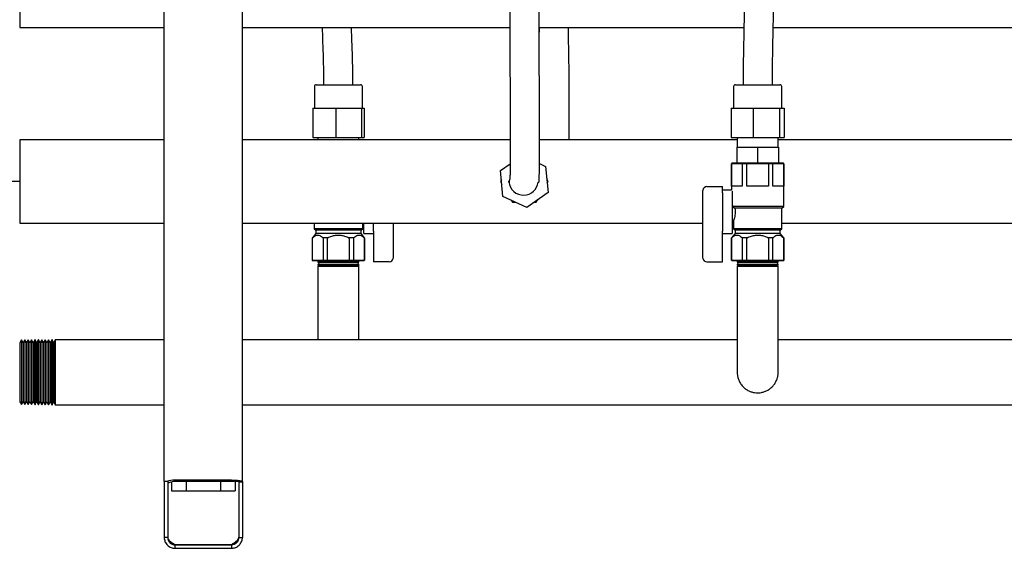
# Model space of a CAD drawing. Units: inches. Extents: x 0.4 to 16.6, y 0.2 to 10.8.
# Drawn here: x 11.9 to 13.2, y 4 to 4.7 of the extents above; entities that cross this region are included whole.
import ezdxf

# ---------------------------------------------------------------- set-up
doc = ezdxf.new("R2010")
doc.units = ezdxf.units.IN
doc.header["$MEASUREMENT"] = 0
for name, color, linetype in [('COLD', 5, 'Continuous'), ('COLD-WM', 5, 'Continuous'), ('GAS-M', 116, 'Continuous'), ('HOT-WM', 1, 'Continuous'), ('WH', 7, 'Continuous')]:
    doc.layers.add(name, color=color, linetype=linetype)

msp = doc.modelspace()

# ---------------------------------------------------------------- linework, layer by layer
at = {"layer": 'COLD'}
msp.add_line((11.9361, 4.4937), (11.651, 4.4937), dxfattribs=at)
at = {"layer": 'COLD-WM', "linetype": 'Continuous', "lineweight": 25}
for p, q in [((12.5999, 4.6905), (12.6, 4.6844)), ((12.1206, 4.5468), (11.9361, 4.5468)), ((11.9361, 4.5468), (11.9361, 4.4405)), ((12.5631, 4.5468), (12.2206, 4.5468)), ((12.8531, 4.5468), (12.6006, 4.5468)), ((13.5873, 4.5468), (12.9056, 4.5468)), ((11.9361, 4.4405), (12.1206, 4.4405)), ((12.2206, 4.4405), (12.8095, 4.4405)), ((12.847, 4.4405), (12.8483, 4.4405)), ((12.9105, 4.4405), (13.8345, 4.4405))]:
    msp.add_line(p, q, dxfattribs=at)
at = {"layer": 'GAS-M', "linetype": 'Continuous', "lineweight": 25}
for p, q in [((12.3186, 4.3921), (12.3171, 4.3913)), ((12.3171, 4.3913), (12.3171, 4.3906)), ((12.3434, 4.3913), (12.3171, 4.3913)), ((12.3171, 4.3906), (12.3182, 4.39)), ((12.3171, 4.3906), (12.3696, 4.3906)), ((12.3178, 4.3881), (12.3171, 4.3877)), ((12.3171, 4.3877), (12.3171, 4.387)), ((12.3434, 4.3877), (12.3171, 4.3877)), ((12.3171, 4.387), (12.3175, 4.3868)), ((12.3171, 4.387), (12.3696, 4.387)), ((12.3175, 4.3868), (12.3171, 4.3851)), ((12.3171, 4.3851), (12.3171, 4.3351)), ((12.3434, 4.3851), (12.3171, 4.3851)), ((12.3434, 4.3868), (12.3175, 4.3868)), ((12.3182, 4.39), (12.3178, 4.3881)), ((12.3178, 4.3881), (12.369, 4.3881)), ((12.3434, 4.39), (12.3182, 4.39)), ((12.3187, 4.3922), (12.3186, 4.3921)), ((12.3186, 4.3921), (12.3682, 4.3921)), ((12.3696, 4.3913), (12.3434, 4.3913)), ((12.3686, 4.39), (12.3434, 4.39)), ((12.3696, 4.3877), (12.3434, 4.3877)), ((12.3693, 4.3868), (12.3434, 4.3868)), ((12.3696, 4.3851), (12.3434, 4.3851)), ((12.3682, 4.3921), (12.3681, 4.3922)), ((12.3696, 4.3913), (12.3682, 4.3921)), ((12.3686, 4.39), (12.3696, 4.3906)), ((12.369, 4.3881), (12.3686, 4.39)), ((12.3696, 4.3877), (12.369, 4.3881)), ((12.3693, 4.3868), (12.3696, 4.387)), ((12.3696, 4.3851), (12.3693, 4.3868)), ((12.3696, 4.3906), (12.3696, 4.3913)), ((12.3696, 4.387), (12.3696, 4.3877)), ((12.3696, 4.3351), (12.3696, 4.3851)), ((12.8546, 4.3921), (12.8531, 4.3913)), ((12.8531, 4.3913), (12.8531, 4.3906)), ((12.9056, 4.3913), (12.8531, 4.3913)), ((12.8531, 4.3906), (12.8542, 4.39)), ((12.8531, 4.3906), (12.8794, 4.3906)), ((12.8538, 4.3881), (12.8531, 4.3877)), ((12.8531, 4.3877), (12.8531, 4.387)), ((12.9056, 4.3877), (12.8531, 4.3877)), ((12.8531, 4.387), (12.8535, 4.3868)), ((12.8531, 4.387), (12.8794, 4.387)), ((12.8535, 4.3868), (12.8531, 4.3851)), ((12.8531, 4.3851), (12.8531, 4.3351)), ((12.9056, 4.3851), (12.8531, 4.3851)), ((12.9053, 4.3868), (12.8535, 4.3868)), ((12.8542, 4.39), (12.8538, 4.3881)), ((12.8538, 4.3881), (12.8794, 4.3881)), ((12.9046, 4.39), (12.8542, 4.39)), ((12.8547, 4.3922), (12.8546, 4.3921)), ((12.8546, 4.3921), (12.8794, 4.3921)), ((12.8794, 4.3921), (12.9042, 4.3921)), ((12.8794, 4.3906), (12.9056, 4.3906)), ((12.8794, 4.3881), (12.905, 4.3881)), ((12.8794, 4.387), (12.9056, 4.387)), ((12.9042, 4.3921), (12.9041, 4.3922)), ((12.9056, 4.3913), (12.9042, 4.3921)), ((12.9046, 4.39), (12.9056, 4.3906)), ((12.905, 4.3881), (12.9046, 4.39)), ((12.9056, 4.3877), (12.905, 4.3881)), ((12.9053, 4.3868), (12.9056, 4.387)), ((12.9056, 4.3851), (12.9053, 4.3868)), ((12.9056, 4.3906), (12.9056, 4.3913)), ((12.9056, 4.387), (12.9056, 4.3877)), ((12.9056, 4.3351), (12.9056, 4.3851)), ((11.938, 4.2911), (11.9359, 4.2875)), ((11.9359, 4.2875), (11.9359, 4.2498)), ((11.9381, 4.2911), (11.938, 4.2911)), ((11.938, 4.2911), (11.938, 4.2498)), ((11.9402, 4.2877), (11.9381, 4.2911)), ((11.9381, 4.2911), (11.9381, 4.2498)), ((11.9403, 4.2877), (11.9402, 4.2877)), ((11.9402, 4.2877), (11.9402, 4.2498)), ((11.9423, 4.2912), (11.9403, 4.2877)), ((11.9403, 4.2877), (11.9403, 4.2498)), ((11.9425, 4.2912), (11.9423, 4.2912)), ((11.9423, 4.2912), (11.9423, 4.2498)), ((11.9445, 4.2877), (11.9425, 4.2912)), ((11.9425, 4.2912), (11.9425, 4.2498)), ((11.9447, 4.2877), (11.9445, 4.2877)), ((11.9445, 4.2877), (11.9445, 4.2498)), ((11.9467, 4.2912), (11.9447, 4.2877)), ((11.9447, 4.2877), (11.9447, 4.2498)), ((11.9468, 4.2912), (11.9467, 4.2912)), ((11.9467, 4.2912), (11.9467, 4.2498)), ((11.9489, 4.2877), (11.9468, 4.2912)), ((11.9468, 4.2912), (11.9468, 4.2498)), ((11.949, 4.2877), (11.9489, 4.2877)), ((11.9489, 4.2877), (11.9489, 4.2498)), ((11.951, 4.2912), (11.949, 4.2877)), ((11.949, 4.2877), (11.949, 4.2498)), ((11.9512, 4.2912), (11.951, 4.2912)), ((11.951, 4.2912), (11.951, 4.2498)), ((11.9532, 4.2877), (11.9512, 4.2912)), ((11.9512, 4.2912), (11.9512, 4.2498)), ((11.9534, 4.2877), (11.9532, 4.2877)), ((11.9532, 4.2877), (11.9532, 4.2498)), ((11.9554, 4.2912), (11.9534, 4.2877)), ((11.9534, 4.2877), (11.9534, 4.2498)), ((11.9555, 4.2912), (11.9554, 4.2912)), ((11.9554, 4.2912), (11.9554, 4.2498)), ((11.9575, 4.2877), (11.9555, 4.2912)), ((11.9555, 4.2912), (11.9555, 4.2498)), ((11.9577, 4.2877), (11.9575, 4.2877)), ((11.9575, 4.2877), (11.9575, 4.2498)), ((11.9597, 4.2912), (11.9577, 4.2877)), ((11.9577, 4.2877), (11.9577, 4.2498)), ((11.9599, 4.2912), (11.9597, 4.2912)), ((11.9597, 4.2912), (11.9597, 4.2498)), ((11.9619, 4.2877), (11.9599, 4.2912)), ((11.9599, 4.2912), (11.9599, 4.2498)), ((11.9621, 4.2877), (11.9619, 4.2877)), ((11.9619, 4.2877), (11.9619, 4.2498)), ((11.9641, 4.2912), (11.9621, 4.2877)), ((11.9621, 4.2877), (11.9621, 4.2498)), ((11.9642, 4.2912), (11.9641, 4.2912)), ((11.9641, 4.2912), (11.9641, 4.2498)), ((11.9662, 4.2878), (11.9642, 4.2912)), ((11.9642, 4.2912), (11.9642, 4.2498)), ((11.9664, 4.2878), (11.9662, 4.2878)), ((11.9662, 4.2878), (11.9662, 4.2498)), ((11.9684, 4.2912), (11.9664, 4.2878)), ((11.9664, 4.2878), (11.9664, 4.2498)), ((11.9686, 4.2912), (11.9684, 4.2912)), ((11.9684, 4.2912), (11.9684, 4.2498)), ((11.9706, 4.2878), (11.9686, 4.2912)), ((11.9686, 4.2912), (11.9686, 4.2498)), ((11.9708, 4.2878), (11.9706, 4.2878)), ((11.9706, 4.2878), (11.9706, 4.2498)), ((11.9728, 4.2913), (11.9708, 4.2878)), ((11.9708, 4.2878), (11.9708, 4.2498)), ((11.9729, 4.2913), (11.9728, 4.2913)), ((11.9728, 4.2913), (11.9728, 4.2498)), ((11.9749, 4.2878), (11.9729, 4.2913)), ((11.9729, 4.2913), (11.9729, 4.2498)), ((11.9751, 4.2878), (11.9749, 4.2878)), ((11.9749, 4.2878), (11.9749, 4.2498)), ((11.9771, 4.2913), (11.9751, 4.2878)), ((11.9751, 4.2878), (11.9751, 4.2498)), ((11.9773, 4.2913), (11.9771, 4.2913)), ((11.9771, 4.2913), (11.9771, 4.2498)), ((11.9793, 4.2878), (11.9773, 4.2913)), ((11.9773, 4.2913), (11.9773, 4.2498)), ((11.9795, 4.2878), (11.9793, 4.2878)), ((11.9793, 4.2878), (11.9793, 4.2498)), ((11.9814, 4.2913), (11.9795, 4.2878)), ((11.9795, 4.2878), (11.9795, 4.2498)), ((12.1206, 4.2913), (11.9814, 4.2913)), ((11.9814, 4.2913), (11.9814, 4.2498)), ((12.8531, 4.2913), (12.2206, 4.2913)), ((13.8781, 4.2913), (12.9056, 4.2913)), ((11.9359, 4.2498), (11.9359, 4.2121)), ((11.938, 4.2498), (11.938, 4.2084)), ((11.9381, 4.2498), (11.9381, 4.2084)), ((11.9402, 4.2498), (11.9402, 4.2119)), ((11.9403, 4.2498), (11.9403, 4.2119)), ((11.9423, 4.2498), (11.9423, 4.2084)), ((11.9425, 4.2498), (11.9425, 4.2084)), ((11.9445, 4.2498), (11.9445, 4.2119)), ((11.9447, 4.2498), (11.9447, 4.2119)), ((11.9467, 4.2498), (11.9467, 4.2084)), ((11.9468, 4.2498), (11.9468, 4.2084)), ((11.9489, 4.2498), (11.9489, 4.2119)), ((11.949, 4.2498), (11.949, 4.2119)), ((11.951, 4.2498), (11.951, 4.2084)), ((11.9512, 4.2498), (11.9512, 4.2084)), ((11.9532, 4.2498), (11.9532, 4.2119)), ((11.9534, 4.2498), (11.9534, 4.2119)), ((11.9554, 4.2498), (11.9554, 4.2084)), ((11.9555, 4.2498), (11.9555, 4.2084)), ((11.9575, 4.2498), (11.9575, 4.2118)), ((11.9577, 4.2498), (11.9577, 4.2118)), ((11.9597, 4.2498), (11.9597, 4.2084)), ((11.9599, 4.2498), (11.9599, 4.2084)), ((11.9619, 4.2498), (11.9619, 4.2118)), ((11.9621, 4.2498), (11.9621, 4.2118)), ((11.9641, 4.2498), (11.9641, 4.2083)), ((11.9642, 4.2498), (11.9642, 4.2083)), ((11.9662, 4.2498), (11.9662, 4.2118)), ((11.9664, 4.2498), (11.9664, 4.2118)), ((11.9684, 4.2498), (11.9684, 4.2083)), ((11.9686, 4.2498), (11.9686, 4.2083)), ((11.9706, 4.2498), (11.9706, 4.2118)), ((11.9708, 4.2498), (11.9708, 4.2118)), ((11.9728, 4.2498), (11.9728, 4.2083)), ((11.9729, 4.2498), (11.9729, 4.2083)), ((11.9749, 4.2498), (11.9749, 4.2118)), ((11.9751, 4.2498), (11.9751, 4.2118)), ((11.9771, 4.2498), (11.9771, 4.2083)), ((11.9773, 4.2498), (11.9773, 4.2083)), ((11.9793, 4.2498), (11.9793, 4.2118)), ((11.9795, 4.2498), (11.9795, 4.2118)), ((11.9814, 4.2498), (11.9814, 4.2083)), ((11.9359, 4.2121), (11.938, 4.2084)), ((11.938, 4.2084), (11.9381, 4.2084)), ((11.9381, 4.2084), (11.9402, 4.2119)), ((11.9402, 4.2119), (11.9403, 4.2119)), ((11.9403, 4.2119), (11.9423, 4.2084)), ((11.9423, 4.2084), (11.9425, 4.2084)), ((11.9425, 4.2084), (11.9445, 4.2119)), ((11.9445, 4.2119), (11.9447, 4.2119)), ((11.9447, 4.2119), (11.9467, 4.2084)), ((11.9467, 4.2084), (11.9468, 4.2084)), ((11.9468, 4.2084), (11.9489, 4.2119)), ((11.9489, 4.2119), (11.949, 4.2119)), ((11.949, 4.2119), (11.951, 4.2084)), ((11.951, 4.2084), (11.9512, 4.2084)), ((11.9512, 4.2084), (11.9532, 4.2119)), ((11.9532, 4.2119), (11.9534, 4.2119)), ((11.9534, 4.2119), (11.9554, 4.2084)), ((11.9554, 4.2084), (11.9555, 4.2084)), ((11.9555, 4.2084), (11.9575, 4.2118)), ((11.9575, 4.2118), (11.9577, 4.2118)), ((11.9577, 4.2118), (11.9597, 4.2084)), ((11.9597, 4.2084), (11.9599, 4.2084)), ((11.9599, 4.2084), (11.9619, 4.2118)), ((11.9619, 4.2118), (11.9621, 4.2118)), ((11.9621, 4.2118), (11.9641, 4.2083)), ((11.9641, 4.2083), (11.9642, 4.2083)), ((11.9642, 4.2083), (11.9662, 4.2118)), ((11.9662, 4.2118), (11.9664, 4.2118)), ((11.9664, 4.2118), (11.9684, 4.2083)), ((11.9684, 4.2083), (11.9686, 4.2083)), ((11.9686, 4.2083), (11.9706, 4.2118)), ((11.9706, 4.2118), (11.9708, 4.2118)), ((11.9708, 4.2118), (11.9728, 4.2083)), ((11.9728, 4.2083), (11.9729, 4.2083)), ((11.9729, 4.2083), (11.9749, 4.2118)), ((11.9749, 4.2118), (11.9751, 4.2118)), ((11.9751, 4.2118), (11.9771, 4.2083)), ((11.9771, 4.2083), (11.9773, 4.2083)), ((11.9773, 4.2083), (11.9793, 4.2118)), ((11.9793, 4.2118), (11.9795, 4.2118)), ((11.9795, 4.2118), (11.9814, 4.2083)), ((11.9814, 4.2083), (12.1206, 4.2083)), ((12.2206, 4.2083), (14.0014, 4.2083))]:
    msp.add_line(p, q, dxfattribs=at)
for points, knots in [([(12.3171, 4.3351), (12.3171, 4.3317), (12.3171, 4.3249), (12.3171, 4.3151), (12.3171, 4.3058), (12.3171, 4.2978), (12.3171, 4.2932), (12.3171, 4.2913)], [0, 0, 0, 0, 0.229842, 0.446638, 0.655898, 0.854754, 1, 1, 1, 1]), ([(12.3696, 4.2913), (12.3696, 4.2944), (12.3696, 4.3009), (12.3696, 4.3116), (12.3696, 4.3232), (12.3696, 4.3311), (12.3696, 4.3351)], [0, 0, 0, 0, 0.225512, 0.475547, 0.732044, 1, 1, 1, 1]), ([(12.8531, 4.3351), (12.8531, 4.3317), (12.8531, 4.3249), (12.8531, 4.3151), (12.8531, 4.3058), (12.8531, 4.2965), (12.8531, 4.2875), (12.8531, 4.2794), (12.8531, 4.273), (12.8531, 4.2678), (12.8531, 4.2635), (12.8531, 4.2589), (12.8531, 4.2544), (12.8531, 4.2515), (12.8531, 4.25), (12.8531, 4.25), (12.8531, 4.25)], [0, 0, 0, 0, 0.081962, 0.159272, 0.233894, 0.304806, 0.392145, 0.469629, 0.536141, 0.5917, 0.646429, 0.70398, 0.794701, 0.889276, 0.953752, 1, 1, 1, 1]), ([(12.9056, 4.2507), (12.9056, 4.2507), (12.9056, 4.2505), (12.9056, 4.2514), (12.9056, 4.2535), (12.9056, 4.2563), (12.9056, 4.2595), (12.9056, 4.2637), (12.9056, 4.2688), (12.9056, 4.2748), (12.9056, 4.2821), (12.9056, 4.2908), (12.9056, 4.3007), (12.9056, 4.3116), (12.9056, 4.3232), (12.9056, 4.3311), (12.9056, 4.3351)], [0, 0, 0, 0, 0.009619, 0.094423, 0.173308, 0.222031, 0.277418, 0.346436, 0.407167, 0.475403, 0.550688, 0.632326, 0.719164, 0.809829, 0.902837, 1, 1, 1, 1]), ([(12.8532, 4.2501), (12.8532, 4.2499), (12.8531, 4.2485), (12.8534, 4.2457), (12.8543, 4.2417), (12.856, 4.2375), (12.8586, 4.2334), (12.862, 4.2299), (12.8658, 4.2271), (12.8698, 4.2251), (12.8736, 4.224), (12.8773, 4.2234), (12.8809, 4.2234), (12.8845, 4.2238), (12.8885, 4.225), (12.8927, 4.2269), (12.8965, 4.2296), (12.8999, 4.2331), (12.9024, 4.2369), (12.9042, 4.2409), (12.9053, 4.2448), (12.9057, 4.2481), (12.9056, 4.25), (12.9056, 4.2507)], [0, 0, 0, 0, 0.005291, 0.050316, 0.099285, 0.153482, 0.211524, 0.271152, 0.327852, 0.380502, 0.428827, 0.472732, 0.512674, 0.55615, 0.605436, 0.66071, 0.718177, 0.775449, 0.830884, 0.883052, 0.931629, 0.975969, 1, 1, 1, 1])]:
    msp.add_open_spline(points, degree=3, knots=knots, dxfattribs=at)
at = {"layer": 'HOT-WM', "linetype": 'Continuous', "lineweight": 25}
for p, q in [((11.9361, 4.7968), (11.9361, 4.6905)), ((11.9361, 4.6905), (12.1206, 4.6905)), ((12.2206, 4.6905), (12.5625, 4.6905)), ((12.6, 4.6905), (12.8618, 4.6905)), ((12.8993, 4.6905), (13.5872, 4.6905))]:
    msp.add_line(p, q, dxfattribs=at)
at = {"layer": 'WH', "linetype": 'Continuous', "lineweight": 25}
for p, q in [((12.1206, 4.1099), (12.1206, 5.2856)), ((12.2206, 4.1099), (12.2206, 5.2856)), ((12.3126, 4.6149), (12.3126, 4.5874)), ((12.3151, 4.6174), (12.3407, 4.6174)), ((12.3407, 4.6174), (12.3716, 4.6174)), ((12.3741, 4.5874), (12.3741, 4.6149)), ((12.8486, 4.6149), (12.8486, 4.5874)), ((12.8511, 4.6174), (12.8747, 4.6174)), ((12.8747, 4.6174), (12.9076, 4.6174)), ((12.9101, 4.5874), (12.9101, 4.6149)), ((12.3105, 4.5874), (12.3105, 4.5499)), ((12.3105, 4.5874), (12.3399, 4.5874)), ((12.3399, 4.5874), (12.3399, 4.5499)), ((12.3399, 4.5874), (12.3727, 4.5874)), ((12.3727, 4.5874), (12.3727, 4.5499)), ((12.3727, 4.5874), (12.3762, 4.5874)), ((12.3762, 4.5874), (12.3762, 4.5499)), ((12.8456, 4.5874), (12.8456, 4.5499)), ((12.8456, 4.5874), (12.8735, 4.5874)), ((12.8735, 4.5874), (12.8735, 4.5499)), ((12.8735, 4.5874), (12.9072, 4.5874)), ((12.9072, 4.5874), (12.9072, 4.5499)), ((12.9072, 4.5874), (12.9132, 4.5874)), ((12.9132, 4.5874), (12.9132, 4.5499)), ((12.3105, 4.5499), (12.3399, 4.5499)), ((12.3171, 4.5499), (12.3171, 4.5468)), ((12.3399, 4.5499), (12.3727, 4.5499)), ((12.3696, 4.5468), (12.3696, 4.5499)), ((12.3727, 4.5499), (12.3762, 4.5499)), ((12.8456, 4.5499), (12.8735, 4.5499)), ((12.8531, 4.5499), (12.8531, 4.5374)), ((12.8735, 4.5499), (12.9072, 4.5499)), ((12.9056, 4.5374), (12.9056, 4.5499)), ((12.9072, 4.5499), (12.9132, 4.5499)), ((12.8528, 4.5374), (12.8528, 4.5174)), ((12.8528, 4.5374), (12.8794, 4.5374)), ((12.8794, 4.5374), (12.8794, 4.5174)), ((12.8794, 4.5374), (12.906, 4.5374)), ((12.906, 4.5374), (12.906, 4.5174)), ((12.5508, 4.5077), (12.563, 4.5162)), ((12.5538, 4.4744), (12.5508, 4.5077)), ((12.6005, 4.5165), (12.6083, 4.5129)), ((12.6083, 4.5129), (12.6114, 4.4797)), ((12.8469, 4.5174), (12.8459, 4.5164)), ((12.8459, 4.5164), (12.8459, 4.4825)), ((12.8461, 4.5164), (12.8459, 4.5164)), ((12.8461, 4.5164), (12.8471, 4.5174)), ((12.8461, 4.4878), (12.8461, 4.5164)), ((12.8598, 4.5164), (12.8461, 4.5164)), ((12.8469, 4.5174), (12.8471, 4.5174)), ((12.8471, 4.5174), (12.8528, 4.5174)), ((12.8528, 4.5174), (12.8549, 4.5174)), ((12.8549, 4.5174), (12.8606, 4.5174)), ((12.8598, 4.5164), (12.8606, 4.5174)), ((12.8598, 4.5164), (12.8598, 4.4878)), ((12.8656, 4.5164), (12.8598, 4.5164)), ((12.8606, 4.5174), (12.8659, 4.5174)), ((12.8656, 4.5164), (12.8659, 4.5174)), ((12.8656, 4.4878), (12.8656, 4.5164)), ((12.8931, 4.5164), (12.8656, 4.5164)), ((12.8659, 4.5174), (12.8773, 4.5174)), ((12.8773, 4.5174), (12.8794, 4.5174)), ((12.8794, 4.5174), (12.8815, 4.5174)), ((12.8815, 4.5174), (12.8929, 4.5174)), ((12.8931, 4.5164), (12.8929, 4.5174)), ((12.8929, 4.5174), (12.8982, 4.5174)), ((12.8931, 4.5164), (12.8931, 4.4878)), ((12.8989, 4.5164), (12.8931, 4.5164)), ((12.8989, 4.5164), (12.8982, 4.5174)), ((12.8982, 4.5174), (12.9039, 4.5174)), ((12.8989, 4.4878), (12.8989, 4.5164)), ((12.9127, 4.5164), (12.8989, 4.5164)), ((12.9039, 4.5174), (12.906, 4.5174)), ((12.906, 4.5174), (12.9117, 4.5174)), ((12.9127, 4.5164), (12.9117, 4.5174)), ((12.9117, 4.5174), (12.9119, 4.5174)), ((12.9129, 4.5164), (12.9119, 4.5174)), ((12.9127, 4.5164), (12.9127, 4.4878)), ((12.9129, 4.5164), (12.9127, 4.5164)), ((12.9129, 4.4616), (12.9129, 4.5164)), ((12.5519, 4.4961), (12.5505, 4.4937)), ((12.6117, 4.4937), (12.6098, 4.497)), ((12.5505, 4.4937), (12.5524, 4.4904)), ((12.6103, 4.4913), (12.6117, 4.4937)), ((12.8095, 4.4816), (12.8095, 4.4822)), ((12.8095, 4.474), (12.8095, 4.4816)), ((12.8145, 4.4872), (12.8345, 4.4872)), ((12.8345, 4.4835), (12.8345, 4.4872)), ((12.8345, 4.4816), (12.8345, 4.4835)), ((12.8459, 4.4825), (12.8345, 4.4825)), ((12.8345, 4.4792), (12.8345, 4.4816)), ((12.8598, 4.4878), (12.8461, 4.4878)), ((12.8931, 4.4878), (12.8656, 4.4878)), ((12.9127, 4.4878), (12.8989, 4.4878)), ((12.5841, 4.4605), (12.5538, 4.4744)), ((12.5644, 4.4696), (12.5658, 4.4672)), ((12.6114, 4.4797), (12.5841, 4.4605)), ((12.5964, 4.4672), (12.5983, 4.4705)), ((12.8095, 4.4354), (12.8095, 4.474)), ((12.8345, 4.4792), (12.8345, 4.4302)), ((12.847, 4.4811), (12.847, 4.4271)), ((12.8473, 4.4616), (12.8502, 4.4597)), ((12.9129, 4.4616), (12.8473, 4.4616)), ((12.9105, 4.4597), (12.8502, 4.4597)), ((12.9105, 4.4597), (12.9129, 4.4616)), ((12.9105, 4.4331), (12.9105, 4.4597)), ((12.3123, 4.4405), (12.3123, 4.4331)), ((12.3123, 4.4331), (12.3145, 4.4314)), ((12.3745, 4.4331), (12.3123, 4.4331)), ((12.3145, 4.4314), (12.3145, 4.4271)), ((12.3723, 4.4314), (12.3145, 4.4314)), ((12.3723, 4.4314), (12.3745, 4.4331)), ((12.3723, 4.4271), (12.3723, 4.4314)), ((12.3745, 4.4331), (12.3745, 4.4405)), ((12.3758, 4.4271), (12.3758, 4.4405)), ((12.3883, 4.4302), (12.3883, 4.4405)), ((12.4133, 4.4405), (12.4133, 4.4354)), ((12.4133, 4.4354), (12.4133, 4.4288)), ((12.8095, 4.4288), (12.8095, 4.4354)), ((12.847, 4.443), (12.8483, 4.443)), ((12.8483, 4.443), (12.8483, 4.4331)), ((12.8483, 4.4331), (12.8505, 4.4314)), ((12.9105, 4.4331), (12.8483, 4.4331)), ((12.8505, 4.4314), (12.8505, 4.4271)), ((12.9083, 4.4314), (12.8505, 4.4314)), ((12.9083, 4.4314), (12.9105, 4.4331)), ((12.9083, 4.4271), (12.9083, 4.4314)), ((12.3099, 4.4217), (12.3099, 4.3932)), ((12.3101, 4.4217), (12.3099, 4.4217)), ((12.3145, 4.4271), (12.3101, 4.4217)), ((12.3103, 4.4217), (12.3101, 4.4217)), ((12.3101, 4.3932), (12.3101, 4.4217)), ((12.3723, 4.4271), (12.3145, 4.4271)), ((12.3238, 4.4217), (12.3236, 4.4217)), ((12.3238, 4.4217), (12.3238, 4.3932)), ((12.3296, 4.4217), (12.3238, 4.4217)), ((12.3301, 4.4217), (12.3296, 4.4217)), ((12.3296, 4.3932), (12.3296, 4.4217)), ((12.3571, 4.4217), (12.3567, 4.4217)), ((12.3629, 4.4217), (12.3571, 4.4217)), ((12.3571, 4.4217), (12.3571, 4.3932)), ((12.3629, 4.3932), (12.3629, 4.4217)), ((12.3632, 4.4217), (12.3629, 4.4217)), ((12.3767, 4.4217), (12.3723, 4.4271)), ((12.3758, 4.4271), (12.3883, 4.4271)), ((12.3767, 4.4217), (12.3765, 4.4217)), ((12.3767, 4.4217), (12.3767, 4.3932)), ((12.3769, 4.4217), (12.3767, 4.4217)), ((12.3769, 4.3932), (12.3769, 4.4217)), ((12.3883, 4.4302), (12.3883, 4.4282)), ((12.3883, 4.4282), (12.3883, 4.3941)), ((12.4133, 4.4288), (12.4133, 4.3958)), ((12.8095, 4.3958), (12.8095, 4.4288)), ((12.8345, 4.4282), (12.8345, 4.4302)), ((12.8345, 4.3941), (12.8345, 4.4282)), ((12.8345, 4.4271), (12.847, 4.4271)), ((12.8459, 4.4217), (12.8459, 4.3932)), ((12.8461, 4.4217), (12.8459, 4.4217)), ((12.8505, 4.4271), (12.8461, 4.4217)), ((12.8463, 4.4217), (12.8461, 4.4217)), ((12.8461, 4.3932), (12.8461, 4.4217)), ((12.9083, 4.4271), (12.8505, 4.4271)), ((12.8598, 4.4217), (12.8596, 4.4217)), ((12.8656, 4.4217), (12.8598, 4.4217)), ((12.8598, 4.4217), (12.8598, 4.3932)), ((12.8661, 4.4217), (12.8656, 4.4217)), ((12.8656, 4.3932), (12.8656, 4.4217)), ((12.8931, 4.4217), (12.8927, 4.4217)), ((12.8931, 4.4217), (12.8931, 4.3932)), ((12.8989, 4.4217), (12.8931, 4.4217)), ((12.8989, 4.3932), (12.8989, 4.4217)), ((12.8992, 4.4217), (12.8989, 4.4217)), ((12.9127, 4.4217), (12.9083, 4.4271)), ((12.9127, 4.4217), (12.9125, 4.4217)), ((12.9127, 4.4217), (12.9127, 4.3932)), ((12.9129, 4.4217), (12.9127, 4.4217)), ((12.9129, 4.3932), (12.9129, 4.4217)), ((12.3883, 4.3941), (12.3883, 4.3908)), ((12.8345, 4.3908), (12.8345, 4.3941)), ((12.3099, 4.3932), (12.3109, 4.3922)), ((12.3099, 4.3932), (12.3101, 4.3932)), ((12.3101, 4.3932), (12.3238, 4.3932)), ((12.3101, 4.3932), (12.3111, 4.3922)), ((12.3111, 4.3922), (12.3109, 4.3922)), ((12.3246, 4.3922), (12.3111, 4.3922)), ((12.3238, 4.3932), (12.3296, 4.3932)), ((12.3238, 4.3932), (12.3246, 4.3922)), ((12.3299, 4.3922), (12.3246, 4.3922)), ((12.3296, 4.3932), (12.3571, 4.3932)), ((12.3296, 4.3932), (12.3299, 4.3922)), ((12.3569, 4.3922), (12.3299, 4.3922)), ((12.3571, 4.3932), (12.3569, 4.3922)), ((12.3622, 4.3922), (12.3569, 4.3922)), ((12.3571, 4.3932), (12.3629, 4.3932)), ((12.3629, 4.3932), (12.3622, 4.3922)), ((12.3757, 4.3922), (12.3622, 4.3922)), ((12.3629, 4.3932), (12.3767, 4.3932)), ((12.3767, 4.3932), (12.3757, 4.3922)), ((12.3759, 4.3922), (12.3757, 4.3922)), ((12.3759, 4.3922), (12.3769, 4.3932)), ((12.3767, 4.3932), (12.3769, 4.3932)), ((12.4083, 4.3908), (12.3883, 4.3908)), ((12.8145, 4.3908), (12.8345, 4.3908)), ((12.8459, 4.3932), (12.8469, 4.3922)), ((12.8459, 4.3932), (12.8461, 4.3932)), ((12.8461, 4.3932), (12.8598, 4.3932)), ((12.8471, 4.3922), (12.8461, 4.3932)), ((12.8471, 4.3922), (12.8469, 4.3922)), ((12.8606, 4.3922), (12.8471, 4.3922)), ((12.8598, 4.3932), (12.8656, 4.3932)), ((12.8606, 4.3922), (12.8598, 4.3932)), ((12.8659, 4.3922), (12.8606, 4.3922)), ((12.8659, 4.3922), (12.8656, 4.3932)), ((12.8656, 4.3932), (12.8931, 4.3932)), ((12.8929, 4.3922), (12.8659, 4.3922)), ((12.8929, 4.3922), (12.8931, 4.3932)), ((12.8982, 4.3922), (12.8929, 4.3922)), ((12.8931, 4.3932), (12.8989, 4.3932)), ((12.8982, 4.3922), (12.8989, 4.3932)), ((12.9117, 4.3922), (12.8982, 4.3922)), ((12.8989, 4.3932), (12.9127, 4.3932)), ((12.9117, 4.3922), (12.9127, 4.3932)), ((12.9119, 4.3922), (12.9117, 4.3922)), ((12.9119, 4.3922), (12.9129, 4.3932)), ((12.9127, 4.3932), (12.9129, 4.3932)), ((12.1251, 4.1099), (12.1206, 4.1099)), ((12.1206, 4.1099), (12.1206, 4.0385)), ((12.1251, 4.1099), (12.1251, 4.0385)), ((12.13, 4.1096), (12.13, 4.0982)), ((12.2067, 4.1117), (12.1344, 4.1117)), ((12.2067, 4.11), (12.1344, 4.11)), ((12.1487, 4.11), (12.1487, 4.0982)), ((12.1925, 4.11), (12.1925, 4.0982)), ((12.2089, 4.1099), (12.2099, 4.1115)), ((12.2161, 4.1099), (12.2089, 4.1099)), ((12.2112, 4.1099), (12.2112, 4.0982)), ((12.2206, 4.1099), (12.2161, 4.1099)), ((12.2161, 4.1099), (12.2161, 4.1092)), ((12.2206, 4.1092), (12.2161, 4.1092)), ((12.2161, 4.1092), (12.2161, 4.0385)), ((12.2206, 4.1099), (12.2206, 4.1092)), ((12.2206, 4.1092), (12.2206, 4.0385)), ((12.13, 4.0982), (12.1399, 4.0982)), ((12.1399, 4.0982), (12.1419, 4.0982)), ((12.1419, 4.0982), (12.1487, 4.0982)), ((12.1487, 4.0982), (12.1925, 4.0982)), ((12.1925, 4.0982), (12.1993, 4.0982)), ((12.1993, 4.0982), (12.2013, 4.0982)), ((12.2013, 4.0982), (12.2112, 4.0982)), ((12.1251, 4.0385), (12.1206, 4.0385)), ((12.1344, 4.0295), (12.2067, 4.0295)), ((12.1344, 4.0292), (12.1344, 4.0247)), ((12.1344, 4.0292), (12.2067, 4.0292)), ((12.2067, 4.0292), (12.2067, 4.0247)), ((12.2161, 4.0385), (12.2206, 4.0385)), ((12.1344, 4.0247), (12.2067, 4.0247))]:
    msp.add_line(p, q, dxfattribs=at)
at = {"layer": 'WH', "linetype": 'Continuous', "lineweight": 25, "flags": 128}
msp.add_lwpolyline([(12.1344, 4.11), (12.1326, 4.11), (12.1309, 4.1098), (12.1293, 4.1094), (12.1278, 4.109), (12.1267, 4.1085), (12.1258, 4.1079), (12.1253, 4.1073), (12.1251, 4.1066)], dxfattribs=at)
at = {"layer": 'WH', "linetype": 'Continuous', "lineweight": 25}
for centre, radius, start, end in [((12.3151, 4.6149), 0.0025, 90, 180), ((12.3716, 4.6149), 0.0025, 0, 90), ((12.8511, 4.6149), 0.0025, 90, 180), ((12.9076, 4.6149), 0.0025, 0, 90), ((12.58, 4.4948), 0.0186, 184.6316, 271.6069), ((12.5802, 4.4949), 0.0187, 270.9944, 353.9485), ((12.8145, 4.4822), 0.005, 90, 180), ((12.4083, 4.3958), 0.005, 270, 0), ((12.8145, 4.3958), 0.005, 180, 270), ((12.1336, 4.0846), 0.0271, 88.1769, 110.6991), ((12.2068, 4.0745), 0.0371, 85.0877, 90.0223), ((12.2068, 4.085), 0.0251, 85.0884, 90.0214)]:
    msp.add_arc(centre, radius, start, end, dxfattribs=at)
msp.add_ellipse((12.2067, 4.1099), major_axis=(0.0138, 0), ratio=0.118689, start_param=0, end_param=1.338145, dxfattribs=at)
for points, knots in [([(12.8587, 5.2878), (12.8586, 5.2874), (12.8581, 5.2858), (12.8576, 5.2834), (12.857, 5.2794), (12.8566, 5.2747), (12.8563, 5.2692), (12.8562, 5.2633), (12.8561, 5.2571), (12.8562, 5.251), (12.8563, 5.2443), (12.8565, 5.2365), (12.8567, 5.2274), (12.8571, 5.2171), (12.8575, 5.205), (12.858, 5.1911), (12.8584, 5.1753), (12.8587, 5.1595), (12.8589, 5.1434), (12.8591, 5.1274), (12.8593, 5.1121), (12.8596, 5.0981), (12.8598, 5.0859), (12.8599, 5.0752), (12.86, 5.0653), (12.86, 5.056), (12.8599, 5.0474), (12.8596, 5.0397), (12.8592, 5.0328), (12.8587, 5.0264), (12.8583, 5.0202), (12.8581, 5.0139), (12.858, 5.0076), (12.8579, 5.0014), (12.858, 4.9954), (12.8581, 4.9893), (12.8583, 4.9827), (12.8585, 4.9748), (12.8588, 4.9654), (12.8593, 4.9544), (12.8598, 4.942), (12.8603, 4.9284), (12.8608, 4.9142), (12.8613, 4.8997), (12.8617, 4.8852), (12.8621, 4.8708), (12.8623, 4.8566), (12.8625, 4.8427), (12.8626, 4.8291), (12.8626, 4.8157), (12.8627, 4.8016), (12.8626, 4.786), (12.8626, 4.7685), (12.8625, 4.7488), (12.8624, 4.7272), (12.8621, 4.7036), (12.8616, 4.6779), (12.861, 4.6499), (12.8607, 4.6295), (12.8607, 4.6184), (12.8607, 4.6174)], [0, 0, 0, 0, 0.0050326, 0.0188685, 0.0333925, 0.0465018, 0.05969, 0.0728827, 0.0827699, 0.0926317, 0.1023623, 0.1120095, 0.1248356, 0.137665, 0.1504671, 0.169418, 0.1882275, 0.2072419, 0.2266074, 0.2465194, 0.2664912, 0.2849441, 0.301643, 0.3167315, 0.3319674, 0.3476555, 0.3639056, 0.3812755, 0.4000918, 0.4183289, 0.4371442, 0.4547516, 0.4709481, 0.4856286, 0.4985293, 0.51083, 0.5241835, 0.5386035, 0.5562475, 0.5751773, 0.5953262, 0.6165394, 0.6373319, 0.6571957, 0.6761815, 0.6943592, 0.7119044, 0.7288645, 0.7452744, 0.7611273, 0.7774263, 0.7960311, 0.8172379, 0.8409113, 0.8668565, 0.8951557, 0.9261679, 0.9599556, 0.9963837, 1, 1, 1, 1]), ([(12.8982, 4.6174), (12.8982, 4.6213), (12.8982, 4.6317), (12.8985, 4.6493), (12.8989, 4.6695), (12.8993, 4.6892), (12.8996, 4.7072), (12.8999, 4.7244), (12.9, 4.741), (12.9, 4.7575), (12.9001, 4.7738), (12.9001, 4.7904), (12.9001, 4.8073), (12.9001, 4.8251), (12.9, 4.8438), (12.8997, 4.8633), (12.8993, 4.8824), (12.8988, 4.901), (12.8982, 4.9189), (12.8976, 4.9345), (12.897, 4.948), (12.8966, 4.9597), (12.8962, 4.9706), (12.8958, 4.9806), (12.8956, 4.9894), (12.8955, 4.9969), (12.8954, 5.0031), (12.8955, 5.0079), (12.8955, 5.0118), (12.8956, 5.0153), (12.8958, 5.0192), (12.8961, 5.0236), (12.8964, 5.0285), (12.8968, 5.034), (12.8971, 5.0398), (12.8973, 5.0456), (12.8974, 5.0514), (12.8975, 5.057), (12.8975, 5.0633), (12.8975, 5.0705), (12.8974, 5.0793), (12.8972, 5.0895), (12.897, 5.1014), (12.8968, 5.1152), (12.8966, 5.1309), (12.8963, 5.148), (12.8961, 5.1658), (12.8957, 5.1838), (12.8952, 5.1997), (12.8947, 5.2133), (12.8944, 5.2244), (12.894, 5.2341), (12.8938, 5.2422), (12.8937, 5.2491), (12.8936, 5.2555), (12.8936, 5.2612), (12.8937, 5.2662), (12.8939, 5.2704), (12.8941, 5.2736), (12.8942, 5.2753), (12.8943, 5.2763), (12.8942, 5.2762), (12.8942, 5.2761)], [0, 0, 0, 0, 0.014375, 0.038067, 0.064129, 0.088199, 0.110217, 0.130131, 0.151055, 0.170509, 0.190382, 0.210641, 0.231191, 0.251948, 0.275719, 0.299691, 0.323956, 0.348507, 0.373441, 0.398811, 0.41813, 0.437675, 0.457412, 0.47695, 0.494983, 0.511359, 0.526056, 0.53907, 0.547781, 0.557468, 0.56888, 0.582015, 0.596849, 0.613201, 0.627789, 0.640836, 0.652409, 0.662488, 0.671431, 0.684185, 0.697156, 0.711584, 0.728038, 0.7464, 0.766492, 0.788121, 0.809855, 0.831659, 0.853581, 0.86798, 0.882012, 0.895592, 0.905479, 0.915418, 0.925834, 0.936873, 0.948605, 0.961043, 0.974137, 0.987755, 0.996995, 1, 1, 1, 1]), ([(12.5625, 5.0588), (12.5625, 5.0496), (12.5625, 5.0315), (12.5625, 5.0051), (12.5625, 4.9802), (12.5625, 4.9573), (12.5625, 4.9365), (12.5625, 4.9176), (12.5625, 4.9012), (12.5625, 4.8869), (12.5625, 4.8744), (12.5625, 4.8624), (12.5626, 4.8504), (12.5627, 4.8382), (12.5628, 4.823), (12.563, 4.8047), (12.5631, 4.7855), (12.5631, 4.7686), (12.563, 4.7541), (12.5628, 4.74), (12.5627, 4.7265), (12.5626, 4.7137), (12.5625, 4.7016), (12.5625, 4.69), (12.5625, 4.6789), (12.5626, 4.6667), (12.5626, 4.6536), (12.5627, 4.6418), (12.5627, 4.632), (12.5628, 4.6243), (12.5628, 4.6159), (12.5629, 4.6066), (12.5629, 4.5964), (12.5629, 4.5857), (12.563, 4.5748), (12.563, 4.5641), (12.5631, 4.5537), (12.5631, 4.544), (12.5631, 4.5352), (12.5631, 4.5274), (12.5631, 4.5207), (12.563, 4.5151), (12.563, 4.5104), (12.5629, 4.507), (12.5628, 4.5047), (12.5628, 4.5032), (12.5628, 4.5019), (12.5627, 4.501), (12.5627, 4.5002), (12.5627, 4.4991), (12.5626, 4.498), (12.5625, 4.497), (12.5624, 4.4965), (12.5623, 4.4963), (12.5622, 4.4961), (12.562, 4.4955), (12.5618, 4.4945), (12.5616, 4.4935), (12.5615, 4.4925), (12.5615, 4.4924), (12.5614, 4.493), (12.5614, 4.4937), (12.5613, 4.4942), (12.5614, 4.4937), (12.5614, 4.4934)], [0, 0, 0, 0, 0.0334904, 0.0663533, 0.0967672, 0.1247208, 0.1501875, 0.1731823, 0.193747, 0.210461, 0.2252477, 0.2397339, 0.254431, 0.2693073, 0.2843422, 0.3102828, 0.3366094, 0.3544521, 0.3724994, 0.3906368, 0.4088506, 0.4272587, 0.4458923, 0.4646317, 0.4829359, 0.5003443, 0.5251929, 0.5486472, 0.5599206, 0.5714575, 0.5832302, 0.5953106, 0.6079334, 0.6210388, 0.6344121, 0.6479699, 0.6615818, 0.6751031, 0.6885181, 0.7018276, 0.7151878, 0.7287203, 0.7423728, 0.7547717, 0.7620758, 0.7686122, 0.7743848, 0.7793986, 0.7841591, 0.7904573, 0.8002525, 0.8125186, 0.8273139, 0.8446684, 0.8645303, 0.88528, 0.9082012, 0.9333572, 0.9511709, 0.9698582, 0.9774571, 0.9852292, 0.9931247, 1, 1, 1, 1]), ([(12.5991, 4.4928), (12.5991, 4.4928), (12.5991, 4.4928), (12.5993, 4.4929), (12.5994, 4.4929), (12.5995, 4.4928), (12.5996, 4.4927), (12.5996, 4.4926), (12.5997, 4.4927), (12.5998, 4.493), (12.5999, 4.4938), (12.6, 4.4949), (12.6001, 4.4968), (12.6002, 4.4997), (12.6003, 4.5038), (12.6004, 4.5093), (12.6005, 4.5156), (12.6006, 4.5228), (12.6006, 4.5308), (12.6006, 4.5404), (12.6006, 4.5517), (12.6005, 4.564), (12.6005, 4.5768), (12.6004, 4.5897), (12.6004, 4.6022), (12.6003, 4.6138), (12.6003, 4.6252), (12.6002, 4.6362), (12.6002, 4.647), (12.6001, 4.6572), (12.6001, 4.667), (12.6, 4.6771), (12.6, 4.6876), (12.6, 4.6986), (12.6001, 4.7098), (12.6002, 4.7218), (12.6003, 4.7345), (12.6004, 4.7478), (12.6005, 4.7614), (12.6006, 4.776), (12.6005, 4.7914), (12.6004, 4.8075), (12.6003, 4.8244), (12.6001, 4.8415), (12.6, 4.8576), (12.6, 4.8696), (12.6, 4.878), (12.6, 4.8834), (12.6, 4.8885), (12.6, 4.8937), (12.6, 4.9009), (12.6, 4.911), (12.6, 4.9245), (12.6, 4.9407), (12.6, 4.9579), (12.6, 4.9761), (12.6, 4.9947), (12.6, 5.015), (12.6, 5.0366), (12.6, 5.0513), (12.6, 5.0588)], [0, 0, 0, 0, 0.014821, 0.041447, 0.064779, 0.080276, 0.093909, 0.10568, 0.115553, 0.123509, 0.129559, 0.141274, 0.155061, 0.17095, 0.188882, 0.207869, 0.227595, 0.242823, 0.258501, 0.274856, 0.291989, 0.309505, 0.326752, 0.3435, 0.359652, 0.375328, 0.390956, 0.409933, 0.429002, 0.447575, 0.464895, 0.4811, 0.501255, 0.519954, 0.538034, 0.557002, 0.576853, 0.594199, 0.6125, 0.631739, 0.651762, 0.672606, 0.694325, 0.718131, 0.739145, 0.757375, 0.765019, 0.772055, 0.778484, 0.784756, 0.792576, 0.806633, 0.824163, 0.84517, 0.869624, 0.891661, 0.915906, 0.942366, 0.971044, 1, 1, 1, 1]), ([(12.3226, 4.6905), (12.3228, 4.6839), (12.3233, 4.6682), (12.3242, 4.6439), (12.3244, 4.6261), (12.3245, 4.6174)], [0, 0, 0, 0, 0.273861, 0.641653, 1, 1, 1, 1]), ([(12.362, 4.6174), (12.362, 4.6195), (12.3619, 4.6297), (12.3616, 4.6471), (12.3609, 4.6688), (12.3603, 4.683), (12.3601, 4.6901), (12.3601, 4.6905)], [0, 0, 0, 0, 0.089382, 0.415912, 0.711523, 0.980745, 1, 1, 1, 1]), ([(12.6382, 4.5468), (12.6382, 4.5484), (12.6383, 4.5533), (12.6384, 4.562), (12.6385, 4.5728), (12.6386, 4.5838), (12.6386, 4.5946), (12.6386, 4.6049), (12.6386, 4.6143), (12.6385, 4.6242), (12.6383, 4.6344), (12.6382, 4.6451), (12.638, 4.6559), (12.6378, 4.6667), (12.6376, 4.6777), (12.6375, 4.6855), (12.6374, 4.6899), (12.6374, 4.6905)], [0, 0, 0, 0, 0.033069, 0.099081, 0.164841, 0.229745, 0.293404, 0.354842, 0.413589, 0.470726, 0.554046, 0.636642, 0.723549, 0.81385, 0.897638, 0.985722, 1, 1, 1, 1]), ([(12.5658, 4.4672), (12.5668, 4.4672), (12.5681, 4.4672), (12.5694, 4.4672), (12.5696, 4.4672)], [0, 0, 0, 0, 0.812419, 1, 1, 1, 1]), ([(12.5936, 4.4672), (12.5943, 4.4672), (12.5952, 4.4672), (12.5961, 4.4672), (12.5964, 4.4672)], [0, 0, 0, 0, 0.702485, 1, 1, 1, 1]), ([(12.847, 4.463), (12.847, 4.4629), (12.8472, 4.4625), (12.8473, 4.462), (12.8473, 4.4616)], [0, 0, 0, 0, 0.265573, 1, 1, 1, 1]), ([(12.8502, 4.4597), (12.8504, 4.4585), (12.8507, 4.4562), (12.8506, 4.4523), (12.8501, 4.4488), (12.8493, 4.4458), (12.8486, 4.4437), (12.8482, 4.4428), (12.8483, 4.443), (12.8483, 4.443)], [0, 0, 0, 0, 0.157993, 0.316191, 0.47127, 0.634056, 0.806444, 0.975957, 1, 1, 1, 1]), ([(12.3103, 4.4217), (12.3111, 4.4224), (12.3127, 4.4238), (12.3151, 4.425), (12.3174, 4.4253), (12.3203, 4.4246), (12.3223, 4.4228), (12.3236, 4.4217)], [0, 0, 0, 0, 0.184618, 0.373585, 0.529277, 0.689842, 1, 1, 1, 1]), ([(12.3301, 4.4217), (12.3305, 4.4219), (12.3324, 4.4228), (12.336, 4.4242), (12.3411, 4.4252), (12.3463, 4.4251), (12.3516, 4.424), (12.355, 4.4225), (12.3567, 4.4217)], [0, 0, 0, 0, 0.047033, 0.231754, 0.416053, 0.603599, 0.791403, 1, 1, 1, 1]), ([(12.3632, 4.4217), (12.3639, 4.4224), (12.3655, 4.4238), (12.3679, 4.425), (12.3702, 4.4253), (12.3731, 4.4246), (12.3752, 4.4228), (12.3765, 4.4217)], [0, 0, 0, 0, 0.184621, 0.373592, 0.529283, 0.689839, 1, 1, 1, 1]), ([(12.8463, 4.4217), (12.8471, 4.4224), (12.8487, 4.4238), (12.8511, 4.425), (12.8534, 4.4253), (12.8563, 4.4246), (12.8583, 4.4228), (12.8596, 4.4217)], [0, 0, 0, 0, 0.184622, 0.373589, 0.529281, 0.689838, 1, 1, 1, 1]), ([(12.8661, 4.4217), (12.8678, 4.4225), (12.8712, 4.424), (12.8765, 4.4251), (12.8817, 4.4252), (12.8868, 4.4242), (12.8904, 4.4228), (12.8923, 4.4219), (12.8927, 4.4217)], [0, 0, 0, 0, 0.208596, 0.396406, 0.583943, 0.768248, 0.95296, 1, 1, 1, 1]), ([(12.8992, 4.4217), (12.8999, 4.4224), (12.9015, 4.4238), (12.9039, 4.425), (12.9062, 4.4253), (12.9091, 4.4246), (12.9112, 4.4228), (12.9125, 4.4217)], [0, 0, 0, 0, 0.184622, 0.373589, 0.529281, 0.689838, 1, 1, 1, 1]), ([(12.1206, 4.0385), (12.1208, 4.0367), (12.1212, 4.033), (12.1246, 4.0283), (12.1292, 4.0252), (12.1327, 4.0249), (12.1344, 4.0247)], [0, 0, 0, 0, 0.254719, 0.509611, 0.764507, 1, 1, 1, 1]), ([(12.1251, 4.0385), (12.1253, 4.0371), (12.1257, 4.0342), (12.1287, 4.0308), (12.1319, 4.0293), (12.1339, 4.0292), (12.1344, 4.0292)], [0, 0, 0, 0, 0.295577, 0.591492, 0.88741, 1, 1, 1, 1]), ([(12.1251, 4.0385), (12.1252, 4.0378), (12.1255, 4.0362), (12.1277, 4.034), (12.1308, 4.0317), (12.1333, 4.0303), (12.1344, 4.0295)], [0, 0, 0, 0, 0.251926, 0.504076, 0.75622, 1, 1, 1, 1]), ([(12.1276, 4.0325), (12.1291, 4.0318), (12.1313, 4.0308), (12.1337, 4.0298), (12.1344, 4.0295)], [0, 0, 0, 0, 0.672671, 1, 1, 1, 1]), ([(12.2067, 4.0295), (12.208, 4.0303), (12.2105, 4.0319), (12.2136, 4.0343), (12.2157, 4.0366), (12.216, 4.0381), (12.2161, 4.0389)], [0, 0, 0, 0, 0.254643, 0.509529, 0.764426, 1, 1, 1, 1]), ([(12.2067, 4.0292), (12.208, 4.0293), (12.2105, 4.0296), (12.2136, 4.0318), (12.2157, 4.0349), (12.216, 4.0373), (12.2161, 4.0385)], [0, 0, 0, 0, 0.253685, 0.507618, 0.761556, 1, 1, 1, 1]), ([(12.2067, 4.0247), (12.2082, 4.0248), (12.2113, 4.0251), (12.2156, 4.0275), (12.2189, 4.0313), (12.2204, 4.0353), (12.2206, 4.0378), (12.2206, 4.0385)], [0, 0, 0, 0, 0.194754, 0.427977, 0.661251, 0.894524, 1, 1, 1, 1]), ([(12.2067, 4.0295), (12.2082, 4.0301), (12.2108, 4.0312), (12.213, 4.0323), (12.214, 4.0328)], [0, 0, 0, 0, 0.546003, 1, 1, 1, 1])]:
    msp.add_open_spline(points, degree=3, knots=knots, dxfattribs=at)

doc.saveas('drawing.dxf')
